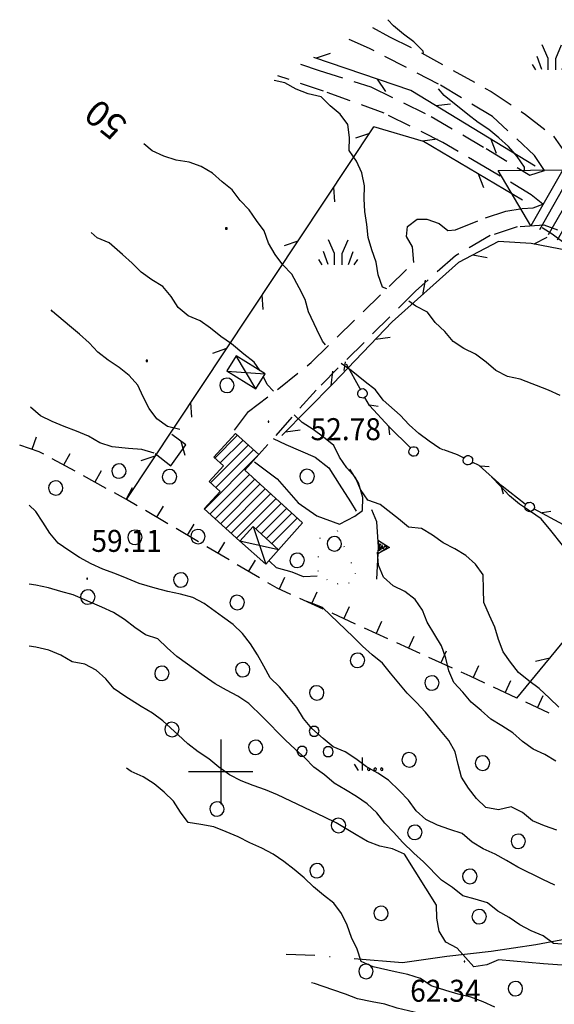
# Model space of a CAD drawing. Extents: x 1552363 to 1553203, y 4516457 to 4517051.
# Drawn here: x 1552569 to 1552652, y 4516764 to 4516916 of the extents above; entities that cross this region are included whole.
import ezdxf

# ---------------------------------------------------------------- set-up
doc = ezdxf.new("R2010")
doc.units = 0
doc.header["$LTSCALE"] = 15
doc.header["$MEASUREMENT"] = 0
for name, pattern in [('DASHDOT', [1, 0.5, -0.25, 0, -0.25]), ('DOT', [0.25, 0, -0.25]), ('HIDDEN', [0.375, 0.25, -0.125])]:
    doc.linetypes.add(name, pattern=pattern)
doc.layers.get('0').update_dxf_attribs({"linetype": 'CONTINUOUS'})
for name, color, linetype in [('ALBERO', 7, 'CONTINUOUS'), ('CAMPITURE', 61, 'CONTINUOUS'), ('CURVA_DIRETT', 7, 'CONTINUOUS'), ('CURVA_INTERM', 7, 'CONTINUOUS'), ('DIAGONALI17', 7, 'CONTINUOUS'), ('DIVIS_COLTU', 7, 'CONTINUOUS'), ('EDIFICIO', 7, 'CONTINUOUS'), ('ERBA', 7, 'CONTINUOUS'), ('FOGLIO_LEGENDA', 7, 'CONTINUOUS'), ('MURO_A_SECCO', 7, 'CONTINUOUS'), ('MURO_SOSTEG', 7, 'CONTINUOUS'), ('PUNTO_QUOTA', 7, 'CONTINUOUS'), ('QUOTA', 7, 'CONTINUOUS'), ('RETE_METALL', 7, 'CONTINUOUS'), ('SENTIERO', 7, 'CONTINUOUS'), ('SIEPE', 7, 'CONTINUOUS'), ('STRADA_BIANCA', 7, 'CONTINUOUS'), ('TETTOIA', 7, 'CONTINUOUS'), ('ZONA-CONNESS_VIARIA', 10, 'CONTINUOUS')]:
    doc.layers.add(name, color=color, linetype=linetype)
doc.styles.add('COMPLEX', font='COMPLEX', dxfattribs={"height": 0.2})
doc.styles.add('TXT', font='TXT', dxfattribs={"height": 0.2})

# ---------------------------------------------------------------- blocks, each defined once
blk = doc.blocks.new('PARAM')
at = {"layer": 'FOGLIO_LEGENDA', "color": 4, "linetype": 'CONTINUOUS'}
for p, q in [((0, 5), (0, -5)), ((5, 0), (-5, 0)), ((0, 0), (0, 0))]:
    blk.add_line(p, q, dxfattribs=at)
blk = doc.blocks.new('ERBA')
at = {"layer": 'ERBA', "color": 3, "linetype": 'CONTINUOUS'}
for p, q in [((-1.56, 0.02), (-2.26, 2.04)), ((1.6, 0.02), (2.3, 2.04)), ((-2.46, -0.02), (-2.98, 0.78)), ((2.5, -0.02), (3.02, 0.78))]:
    blk.add_line(p, q, dxfattribs=at)
for points in [[(-0.58, -0.02), (-0.58, 1.72), (-1.48, 3.82)], [(0.62, -0.02), (0.62, 1.72), (1.52, 3.82)]]:
    blk.add_lwpolyline(points, dxfattribs=at)
blk = doc.blocks.new('MACCHI')
at = {"layer": 'ERBA', "color": 3, "linetype": 'CONTINUOUS'}
for p, q in [((3.53, -3.34), (3.53, -1.34)), ((2.93, -3.34), (2.33, -2.34))]:
    blk.add_line(p, q, dxfattribs=at)
for points in [[(-4.19, 1.98), (-3.69, 1.98), (-3.29, 2.26), (-3.13, 2.74), (-3.29, 3.2), (-3.69, 3.48), (-4.19, 3.48), (-4.57, 3.2), (-4.73, 2.74), (-4.57, 2.26)], [(-6.03, -1.1), (-5.55, -1.1), (-5.15, -0.82), (-4.99, -0.34), (-5.15, 0.12), (-5.55, 0.4), (-6.03, 0.4), (-6.43, 0.12), (-6.59, -0.34), (-6.43, -0.82)], [(-2.01, -1.18), (-1.51, -1.18), (-1.11, -0.9), (-0.97, -0.44), (-1.11, 0.04), (-1.51, 0.32), (-2.01, 0.32), (-2.41, 0.04), (-2.55, -0.44), (-2.41, -0.9)], [(4.55, -2.94), (4.35, -3), (4.31, -3.2), (4.47, -3.34), (4.67, -3.28), (4.71, -3.08)], [(5.57, -2.94), (5.37, -3), (5.33, -3.2), (5.49, -3.34), (5.69, -3.28), (5.73, -3.08)], [(6.57, -2.94), (6.37, -3), (6.33, -3.2), (6.49, -3.34), (6.69, -3.28), (6.73, -3.08)]]:
    blk.add_lwpolyline(points, close=True, dxfattribs=at)
blk = doc.blocks.new('ALBERO')
at = {"layer": 'ALBERO', "color": 3, "linetype": 'CONTINUOUS'}
blk.add_lwpolyline([(1.06, 0.53), (0.8, 0.89), (0.44, 1.13), (0, 1.19), (-0.42, 1.09), (-0.78, 0.85), (-1.02, 0.47), (-1.08, 0.05), (-0.98, -0.39), (-0.74, -0.75), (-0.36, -0.97), (0.06, -1.05), (0.5, -0.95), (0.86, -0.69), (1.08, -0.33), (1.16, 0.11)], close=True, dxfattribs=at)
blk = doc.blocks.new('INCOLT')
at = {"layer": 'ERBA', "color": 10, "linetype": 'CONTINUOUS'}
blk.add_lwpolyline([(-0.12, -0.11), (0.12, -0.11), (0.12, 0.13), (-0.12, 0.13)], close=True, dxfattribs=at)
blk = doc.blocks.new('PUNTO')
at = {"layer": 'PUNTO_QUOTA', "color": 2, "linetype": 'CONTINUOUS'}
blk.add_lwpolyline([(-0.06, -0.06), (0.06, -0.06), (0.06, 0.06), (-0.06, 0.06)], close=True, dxfattribs=at)
at = {"layer": 'PUNTO_QUOTA', "color": 1, "linetype": 'CONTINUOUS'}
blk.add_lwpolyline([(0, 0), (0, 0)], dxfattribs=at)
at = {"layer": 'PUNTO_QUOTA', "color": 2, "linetype": 'CONTINUOUS'}
blk.add_lwpolyline([(0, 0), (0, 0)], dxfattribs=at)
blk.add_lwpolyline([(0, 0), (0, 0)], dxfattribs=at)
blk = doc.blocks.new('*X6')
at = {"color": 0}
for p, q in [((1552599.11, 4516848.52), (1552602.63, 4516852.05)), ((1552598.44, 4516844.71), (1552604.28, 4516850.55)), ((1552599.93, 4516847.77), (1552603.46, 4516851.3)), ((1552599.27, 4516843.97), (1552605.1, 4516849.8)), ((1552597.48, 4516840.61), (1552605.67, 4516848.8)), ((1552598.31, 4516839.87), (1552604.44, 4516846)), ((1552599.14, 4516839.13), (1552605.27, 4516845.25)), ((1552599.97, 4516838.38), (1552606.09, 4516844.5)), ((1552600.8, 4516837.64), (1552606.91, 4516843.75)), ((1552601.63, 4516836.9), (1552607.73, 4516843)), ((1552602.45, 4516836.15), (1552608.55, 4516842.25)), ((1552605.45, 4516837.58), (1552609.38, 4516841.5)), ((1552606.27, 4516836.83), (1552610.2, 4516840.75)), ((1552607.09, 4516836.08), (1552611.02, 4516840)), ((1552607.92, 4516835.33), (1552611.84, 4516839.25))]:
    blk.add_line(p, q, dxfattribs=at)
blk = doc.blocks.new('*X8')
at = {"color": 0}
for p, q in [((1556103.24, 4512903.42), (1556110.54, 4512910.22)), ((1556104.33, 4512902.26), (1556111.62, 4512909.07)), ((1556105.41, 4512901.1), (1556112.71, 4512907.91)), ((1556106.5, 4512899.95), (1556113.8, 4512906.75)), ((1556107.59, 4512898.79), (1556114.88, 4512905.59)), ((1556108.67, 4512897.63), (1556115.97, 4512904.44)), ((1556109.76, 4512896.48), (1556117.06, 4512903.28)), ((1556110.85, 4512895.32), (1556118.14, 4512902.12)), ((1556111.93, 4512894.16), (1556119.23, 4512900.97)), ((1556113.02, 4512893), (1556120.32, 4512899.81)), ((1556114.11, 4512891.85), (1556121.41, 4512898.65)), ((1556115.19, 4512890.69), (1556122.49, 4512897.49)), ((1556116.28, 4512889.53), (1556123.58, 4512896.34)), ((1556117.37, 4512888.38), (1556124.67, 4512895.18)), ((1556118.46, 4512887.22), (1556125.75, 4512894.02)), ((1556119.54, 4512886.06), (1556126.84, 4512892.87)), ((1556120.63, 4512884.9), (1556127.93, 4512891.71))]:
    blk.add_line(p, q, dxfattribs=at)

msp = doc.modelspace()

# ---------------------------------------------------------------- linework, layer by layer
at = {"layer": 'CURVA_DIRETT', "color": 50, "linetype": 'CONTINUOUS'}
for points in [[(1552616.23, 4516866.04), (1552615.76, 4516866.63), (1552614.88, 4516868.44), (1552613.62, 4516871.13), (1552613.07, 4516873.05), (1552612.17, 4516874.85), (1552611.04, 4516877), (1552609.63, 4516878.44), (1552608.43, 4516880.04), (1552607.43, 4516881.77), (1552606.74, 4516883.66), (1552605.55, 4516885.27), (1552604.39, 4516886.92), (1552603.01, 4516888.4), (1552601.79, 4516890.01), (1552600.23, 4516891.28), (1552598.73, 4516892.61), (1552596.99, 4516893.62), (1552595.11, 4516894.31), (1552593.13, 4516894.63), (1552591.21, 4516895.22), (1552589.38, 4516896.05), (1552588.11, 4516897.12)], [(1552634.45, 4516849.79), (1552633.95, 4516850.01), (1552632.3, 4516851.14), (1552630.68, 4516852.31), (1552629.2, 4516853.69), (1552627.82, 4516855.15), (1552625.16, 4516857.47), (1552623.96, 4516859.09), (1552622.39, 4516860.32), (1552620.22, 4516862.08), (1552618.65, 4516863.15)], [(1552671.78, 4516818.06), (1552671.41, 4516818.35), (1552669.79, 4516819.54), (1552667.79, 4516819.84), (1552665.86, 4516820.39), (1552663.88, 4516820.76), (1552662.22, 4516821.89), (1552660.54, 4516823), (1552659.22, 4516824.54), (1552658.15, 4516826.24), (1552657.13, 4516827.96), (1552656, 4516829.94), (1552655.29, 4516831.81), (1552654.2, 4516833.5), (1552652.93, 4516835.04), (1552651.13, 4516837.32), (1552649.66, 4516839.12), (1552647.99, 4516840.24), (1552646.3, 4516841.42), (1552644.75, 4516842.71), (1552643.34, 4516844.18), (1552641.92, 4516845.61)], [(1552659.54, 4516772.8), (1552651.55, 4516773.41), (1552649.95, 4516774.61), (1552648.09, 4516775.39), (1552646.33, 4516776.33), (1552644.68, 4516777.47), (1552642.94, 4516778.46), (1552641.35, 4516779.7), (1552639.41, 4516780.31), (1552637.48, 4516780.83), (1552635.89, 4516782.07), (1552634.21, 4516783.22), (1552631.43, 4516786.06), (1552629.93, 4516787.43), (1552628.18, 4516789.09), (1552626.84, 4516790.62), (1552625.4, 4516792.04), (1552624.18, 4516793.65), (1552622.68, 4516795.02), (1552621.04, 4516796.17), (1552619.34, 4516797.23), (1552617.59, 4516798.23), (1552616.07, 4516799.55), (1552614.41, 4516800.7), (1552613.06, 4516802.18), (1552611.52, 4516803.51), (1552610.06, 4516804.91), (1552606.48, 4516808.5), (1552604.34, 4516810.56), (1552602.68, 4516811.72), (1552600.89, 4516812.62), (1552599.15, 4516813.62), (1552597.45, 4516814.79), (1552593.22, 4516817.83), (1552591.73, 4516819.17), (1552590.29, 4516820.56), (1552588.38, 4516821.2), (1552586.7, 4516822.34), (1552585.08, 4516823.54), (1552583.4, 4516824.63), (1552581.57, 4516825.46), (1552577.18, 4516827.37), (1552575.24, 4516827.87), (1552573.32, 4516828.45), (1552571.36, 4516828.89), (1552570.32, 4516829.04)]]:
    msp.add_lwpolyline(points, dxfattribs=at)
at = {"layer": 'CURVA_INTERM', "color": 1, "linetype": 'CONTINUOUS'}
for points in [[(1552631.41, 4516911.18), (1552631.36, 4516911.48), (1552629.91, 4516912.9), (1552628.3, 4516914.12), (1552626.75, 4516915.38), (1552625.9, 4516916.35)], [(1552625.71, 4516874.72), (1552625.05, 4516874.96), (1552624.39, 4516876.87), (1552624.08, 4516878.85), (1552623.39, 4516880.74), (1552622.83, 4516882.67), (1552622.63, 4516884.67), (1552622.32, 4516886.66), (1552622.2, 4516888.66), (1552622.26, 4516890.67), (1552621.86, 4516892.64), (1552621.02, 4516894.46), (1552619.89, 4516896.12), (1552619.93, 4516898.13), (1552619.67, 4516900.12), (1552618.52, 4516901.76), (1552616.95, 4516903), (1552615.54, 4516904.42), (1552613.57, 4516904.87), (1552611.7, 4516905.6), (1552609.95, 4516906.56), (1552608.3, 4516906.95)], [(1552643.1, 4516898.08), (1552641.55, 4516899.34), (1552639.86, 4516900.45), (1552638.27, 4516901.68), (1552634.61, 4516904.64), (1552633.72, 4516905.63)], [(1552647.06, 4516893.05), (1552647.03, 4516893.52), (1552645.93, 4516895.21), (1552644.6, 4516896.71), (1552643.1, 4516898.08)], [(1552652.95, 4516881.97), (1552651.34, 4516883.19), (1552649.8, 4516884.14)], [(1552606.13, 4516862.01), (1552605.17, 4516863.36), (1552603.59, 4516864.61), (1552601.66, 4516866.18), (1552600, 4516867.33), (1552598.45, 4516868.61), (1552596.8, 4516869.75), (1552594.94, 4516870.52), (1552593.43, 4516871.84), (1552592.35, 4516873.54), (1552591.04, 4516875.07), (1552589.32, 4516876.1), (1552587.68, 4516877.27), (1552586.27, 4516878.7), (1552584.77, 4516880.03), (1552582.71, 4516881.81), (1552580.88, 4516882.61), (1552579.92, 4516883.43)], [(1552652.59, 4516858.22), (1552650.75, 4516859.01), (1552646.38, 4516860.76), (1552644.41, 4516861.14), (1552642.63, 4516862.08), (1552641.1, 4516863.39), (1552639.47, 4516864.58), (1552637.68, 4516865.46), (1552636, 4516866.58), (1552634.71, 4516868.12), (1552633.23, 4516869.48), (1552632.04, 4516871.09), (1552630.25, 4516872.02), (1552629.16, 4516872.79)], [(1552593.7, 4516852.97), (1552591.74, 4516853.41), (1552590.11, 4516854.61), (1552588.91, 4516856.22), (1552588, 4516858.01), (1552587.18, 4516859.83), (1552585.84, 4516861.31), (1552584.26, 4516862.55), (1552582.57, 4516863.66), (1552581, 4516864.9), (1552579.61, 4516866.35), (1552578.13, 4516867.72), (1552576.57, 4516868.99), (1552573.95, 4516871.21), (1552573.76, 4516871.46)], [(1552608.18, 4516858.89), (1552607.18, 4516859.91), (1552606.62, 4516861.11)], [(1552589.68, 4516849.27), (1552587.77, 4516849.86), (1552585.75, 4516850.01), (1552583.2, 4516850.26), (1552581.28, 4516850.89), (1552579.53, 4516851.9), (1552577.68, 4516852.69), (1552575.77, 4516853.41), (1552573.91, 4516854.2), (1552572.12, 4516855.09), (1552570.57, 4516856.38)], [(1552652.38, 4516809.97), (1552650.93, 4516811.38), (1552649.34, 4516812.87), (1552647.71, 4516814.07), (1552646.14, 4516815.35), (1552644.91, 4516816.94), (1552643.74, 4516818.57), (1552643.02, 4516820.46), (1552642.45, 4516822.38), (1552641.62, 4516824.2), (1552640.75, 4516826.19), (1552640.72, 4516828.19), (1552640.64, 4516830.49), (1552639.46, 4516832.11), (1552637.96, 4516833.45), (1552636.25, 4516834.48), (1552634.45, 4516835.4), (1552632.82, 4516836.59), (1552631.09, 4516837.62), (1552629.09, 4516837.85), (1552627.55, 4516839.11), (1552624.7, 4516841.35), (1552622.8, 4516842.02), (1552621.66, 4516843.68), (1552620.87, 4516845.53), (1552619.54, 4516847.04), (1552618.38, 4516848.67), (1552617.5, 4516850.47), (1552615.95, 4516851.75), (1552614.3, 4516852.93), (1552612.61, 4516854.04), (1552611.39, 4516855.24)], [(1552587.38, 4516829.13), (1552585.53, 4516829.91), (1552583.63, 4516830.66), (1552581.75, 4516831.34), (1552579.92, 4516832.19), (1552578.15, 4516833.14), (1552576.48, 4516834.24), (1552574.82, 4516835.38), (1552573.52, 4516836.91), (1552572.48, 4516838.63), (1552571.35, 4516840.29), (1552570.32, 4516841.24)], [(1552638.78, 4516810.75), (1552637.52, 4516812.34), (1552636.13, 4516813.8), (1552635.32, 4516815.64), (1552634.87, 4516817.6), (1552634.21, 4516819.49), (1552633.15, 4516821.2), (1552632, 4516823.13), (1552631.25, 4516824.99), (1552630.11, 4516826.64), (1552628.5, 4516827.87), (1552626.71, 4516828.78), (1552625.2, 4516830.1), (1552624.45, 4516831.97), (1552624.27, 4516833.96)], [(1552651.73, 4516782.48), (1552649.91, 4516783.33), (1552646.01, 4516785.22), (1552644.27, 4516786.25), (1552642.5, 4516787.25), (1552640.64, 4516788.08), (1552638.93, 4516789.12), (1552637.39, 4516790.44), (1552635.48, 4516791.05), (1552633.56, 4516791.73), (1552631.77, 4516792.62), (1552630.26, 4516793.96), (1552629.11, 4516795.63), (1552627.69, 4516797.06), (1552626, 4516798.7), (1552624.32, 4516799.78), (1552622.57, 4516800.76), (1552620.95, 4516801.98), (1552619.27, 4516803.06), (1552617.43, 4516803.85), (1552615.89, 4516805.14), (1552614.14, 4516806.68), (1552612.84, 4516808.22), (1552611.81, 4516809.95), (1552610.5, 4516811.47), (1552609.11, 4516813.14), (1552607.66, 4516814.54), (1552606.71, 4516816.34), (1552605.7, 4516818.07), (1552604.61, 4516819.78), (1552603.38, 4516821.39), (1552601.93, 4516822.78), (1552600.3, 4516823.99), (1552597.45, 4516826.01), (1552595.69, 4516826.96), (1552593.77, 4516827.5), (1552591.8, 4516827.91), (1552589.85, 4516828.42), (1552587.38, 4516829.13)], [(1552652.07, 4516790.95), (1552650.17, 4516791.66), (1552648.31, 4516792.4), (1552646.76, 4516793.68), (1552644.98, 4516794.6), (1552643.02, 4516794.11), (1552641.05, 4516794.49), (1552639.61, 4516795.89), (1552638.36, 4516797.47), (1552637.31, 4516799.18), (1552636.78, 4516801.13), (1552636.33, 4516803.09), (1552635.33, 4516804.83), (1552634.06, 4516806.41), (1552631.7, 4516809.24), (1552630.32, 4516810.72), (1552628.88, 4516812.16), (1552627.61, 4516813.73), (1552626.3, 4516815.24), (1552625.05, 4516816.82), (1552623.48, 4516818.08), (1552621.98, 4516819.41), (1552620.55, 4516820.82), (1552615.79, 4516825.39), (1552614.06, 4516826.06), (1552613.17, 4516826.37)], [(1552657.98, 4516769.74), (1552649.98, 4516770.31), (1552643.05, 4516770.92), (1552641.2, 4516770.12), (1552639.21, 4516769.82), (1552636.65, 4516772.7), (1552634.88, 4516773.64), (1552633.82, 4516775.35), (1552633.5, 4516777.33), (1552633.44, 4516779.35), (1552628.45, 4516787.26), (1552626.59, 4516788.06), (1552624.63, 4516788.47), (1552622.73, 4516789.21), (1552621.01, 4516790.25), (1552617.89, 4516792.08), (1552616.06, 4516792.97), (1552608.81, 4516796.42), (1552606.94, 4516797.19), (1552605.04, 4516797.85), (1552603.17, 4516798.58), (1552601.37, 4516799.53), (1552599.7, 4516800.69), (1552598.17, 4516801.98), (1552596.51, 4516803.1), (1552594.92, 4516804.34), (1552593.41, 4516805.69), (1552591.05, 4516807.89), (1552589.44, 4516809.09), (1552587.7, 4516810.12), (1552585.18, 4516811.68), (1552583.53, 4516812.83), (1552582.23, 4516814.36), (1552580.74, 4516815.7), (1552578.98, 4516816.67), (1552576.99, 4516817.01), (1552575.25, 4516818.06), (1552573.38, 4516818.83), (1552571.39, 4516819.29), (1552570.32, 4516819.44)], [(1552651.93, 4516801.66), (1552650.18, 4516802.65), (1552648.39, 4516803.52), (1552646.75, 4516804.68), (1552645.23, 4516806.01), (1552643.57, 4516807.13), (1552641.84, 4516808.15), (1552640.35, 4516809.5), (1552638.78, 4516810.75)], [(1552642.46, 4516763.59), (1552640.63, 4516764.41), (1552638.75, 4516765.11), (1552636.79, 4516765.6), (1552634.87, 4516766.17), (1552632.6, 4516766.9), (1552630.93, 4516768), (1552629, 4516768.64), (1552627.02, 4516769.05), (1552623.61, 4516769.82), (1552621.77, 4516770.64), (1552621.16, 4516772.56), (1552620.27, 4516774.37), (1552619.57, 4516776.25), (1552618.73, 4516778.09), (1552617.52, 4516779.68), (1552615.9, 4516780.92), (1552614.36, 4516782.2), (1552612.92, 4516783.6), (1552611.39, 4516784.9), (1552609.77, 4516786.12), (1552608.11, 4516787.23), (1552606.35, 4516788.2), (1552604.52, 4516789.02), (1552602.73, 4516789.94), (1552600.86, 4516790.71), (1552598.92, 4516791.48), (1552596.93, 4516791.85), (1552594.95, 4516792.13), (1552593.77, 4516793.75), (1552592.68, 4516795.45), (1552591.24, 4516796.83), (1552589.71, 4516798.14), (1552588, 4516799.21), (1552586.16, 4516800.06), (1552585.4, 4516800.57)], [(1552648.2, 4516758.77), (1552646.18, 4516758.96), (1552644.18, 4516759.23), (1552642.19, 4516759.67), (1552640.22, 4516760.2), (1552638.32, 4516760.9), (1552636.34, 4516761.37), (1552634.35, 4516761.8), (1552627.34, 4516763.44), (1552625.43, 4516764.03), (1552623.45, 4516764.39), (1552621.2, 4516764.85), (1552619.31, 4516765.58), (1552617.39, 4516766.26), (1552614.52, 4516767.22), (1552614.07, 4516767.35)]]:
    msp.add_lwpolyline(points, dxfattribs=at)
at = {"layer": 'DIAGONALI17', "color": 4, "linetype": 'CONTINUOUS'}
for p, q in [((1552605.43, 4516859.25), (1552602.38, 4516864.35)), ((1552600.96, 4516862), (1552606.87, 4516861.58)), ((1552605.04, 4516837.95), (1552606.97, 4516832.11)), ((1552608.98, 4516834.36), (1552602.97, 4516835.69))]:
    msp.add_line(p, q, dxfattribs=at)
at = {"layer": 'DIVIS_COLTU', "linetype": 'DOT'}
msp.add_lwpolyline([(1552615.82, 4516839.28), (1552615.35, 4516836.21), (1552615.1, 4516833.29), (1552615.04, 4516831.13), (1552616.42, 4516829.74), (1552618.09, 4516829.1), (1552619.84, 4516829.18), (1552620.9, 4516830.65), (1552620.28, 4516832.27), (1552619.18, 4516834.75), (1552618.14, 4516837.16), (1552617.64, 4516838.6)], dxfattribs=at)
at = {"layer": 'EDIFICIO', "color": 2, "linetype": 'CONTINUOUS'}
msp.add_lwpolyline([(1552612.67, 4516838.5), (1552603.72, 4516846.66), (1552605.91, 4516849.06), (1552602.3, 4516852.35), (1552598.95, 4516848.66), (1552600.43, 4516847.32), (1552598.23, 4516844.91), (1552599.91, 4516843.38), (1552597.43, 4516840.66), (1552602.97, 4516835.69), (1552605.04, 4516837.95), (1552608.98, 4516834.36)], close=True, dxfattribs=at)
at = {"layer": 'MURO_A_SECCO', "linetype": 'CONTINUOUS'}
for p, q in [((1552571.41, 4516851.77), (1552570.77, 4516849.88)), ((1552576.64, 4516849.19), (1552575.68, 4516847.43)), ((1552577.44, 4516846.48), (1552573.92, 4516848.39)), ((1552581.47, 4516846.56), (1552580.51, 4516844.8)), ((1552582.27, 4516843.84), (1552578.75, 4516845.76)), ((1552586.3, 4516843.92), (1552585.34, 4516842.17)), ((1552591.8, 4516838.37), (1552588.36, 4516840.4)), ((1552591.09, 4516841.11), (1552590.08, 4516839.38)), ((1552595.84, 4516838.32), (1552594.82, 4516836.59)), ((1552596.55, 4516835.58), (1552593.1, 4516837.61)), ((1552600.58, 4516835.53), (1552599.56, 4516833.81)), ((1552601.29, 4516832.79), (1552597.84, 4516834.82)), ((1552605.32, 4516832.74), (1552604.3, 4516831.02)), ((1552606.03, 4516830), (1552602.58, 4516832.03)), ((1552609.89, 4516830.08), (1552609.06, 4516828.26)), ((1552614.89, 4516827.8), (1552614.06, 4516825.98)), ((1552615.88, 4516825.15), (1552612.24, 4516826.81)), ((1552619.9, 4516825.51), (1552619.07, 4516823.69)), ((1552620.89, 4516822.86), (1552617.25, 4516824.52)), ((1552624.9, 4516823.23), (1552624.07, 4516821.41)), ((1552625.89, 4516820.58), (1552622.25, 4516822.24)), ((1552629.91, 4516820.95), (1552629.08, 4516819.13)), ((1552630.9, 4516818.3), (1552627.26, 4516819.96)), ((1552634.91, 4516818.67), (1552634.08, 4516816.85)), ((1552635.9, 4516816.02), (1552632.26, 4516817.68)), ((1552639.93, 4516816.38), (1552639.08, 4516814.56)), ((1552644.91, 4516814.05), (1552644.07, 4516812.24)), ((1552645.88, 4516811.39), (1552642.26, 4516813.08)), ((1552649.9, 4516811.73), (1552649.05, 4516809.92)), ((1552650.87, 4516809.07), (1552647.24, 4516810.76))]:
    msp.add_line(p, q, dxfattribs=at)
for points in [[(1552572.61, 4516849.11), (1552571.91, 4516849.49), (1552568.87, 4516850.51)], [(1552587.06, 4516841.16), (1552585.39, 4516842.14), (1552583.58, 4516843.13)], [(1552610.88, 4516827.43), (1552608.77, 4516828.39), (1552607.32, 4516829.24)], [(1552640.9, 4516813.72), (1552638.62, 4516814.78), (1552637.27, 4516815.4)]]:
    msp.add_lwpolyline(points, dxfattribs=at)
at = {"layer": 'MURO_SOSTEG', "linetype": 'CONTINUOUS'}
msp.add_lwpolyline([(1552624.21, 4516829.78), (1552624.42, 4516834.82), (1552624.18, 4516838.65), (1552623.43, 4516840.5)], dxfattribs=at)
msp.add_lwpolyline([(1552624.46, 4516835.77), (1552626.16, 4516834.7), (1552624.38, 4516833.78), (1552625.78, 4516834.72), (1552625.38, 4516834.9), (1552625.13, 4516834.49), (1552625.03, 4516835.11), (1552624.76, 4516834.26), (1552624.72, 4516835.26), (1552624.53, 4516834.17)], close=True, dxfattribs=at)
at = {"layer": 'RETE_METALL', "color": 3, "linetype": 'CONTINUOUS'}
for p, q in [((1552616.96, 4516911.14), (1552614.8, 4516910.4)), ((1552624.26, 4516907.15), (1552625.51, 4516905.24)), ((1552635.57, 4516903.3), (1552633.31, 4516903.03)), ((1552585.39, 4516842.14), (1552623.71, 4516899.77)), ((1552623.04, 4516898.76), (1552620.88, 4516898.04)), ((1552633.52, 4516897.86), (1552631.26, 4516897.57)), ((1552641.86, 4516897.85), (1552642.67, 4516895.72)), ((1552639.88, 4516892.49), (1552640.72, 4516890.37)), ((1552617.67, 4516888.16), (1552617.5, 4516890.44)), ((1552650.53, 4516882.66), (1552648.5, 4516881.62)), ((1552611.97, 4516882.11), (1552609.81, 4516881.39)), ((1552639.04, 4516879.96), (1552641.28, 4516879.56)), ((1552631.65, 4516876.04), (1552631.24, 4516873.79)), ((1552606.6, 4516871.51), (1552606.43, 4516873.78)), ((1552623.98, 4516866.92), (1552626.24, 4516867.25)), ((1552600.89, 4516865.46), (1552598.73, 4516864.73)), ((1552617.3, 4516861.96), (1552617.07, 4516859.69)), ((1552595.53, 4516854.85), (1552595.36, 4516857.13)), ((1552610.03, 4516852.59), (1552612.29, 4516852.88)), ((1552593.84, 4516851.15), (1552594.46, 4516848.96)), ((1552589.82, 4516848.8), (1552587.66, 4516848.08)), ((1552650.97, 4516817.56), (1552648.74, 4516817.06))]:
    msp.add_line(p, q, dxfattribs=at)
for points in [[(1552648.7, 4516893.7), (1552629.45, 4516905.37), (1552614.44, 4516910.52)], [(1552646.77, 4516888.43), (1552631.39, 4516897.49), (1552623.71, 4516899.77)], [(1552700.01, 4516856.23), (1552672.36, 4516873.35), (1552659.86, 4516879.48), (1552648.08, 4516881.7), (1552643.02, 4516882.05), (1552636.85, 4516878.81), (1552626.55, 4516869.6), (1552617.43, 4516860.07), (1552609.45, 4516852)], [(1552645.88, 4516811.39), (1552664.45, 4516833.92), (1552677.36, 4516851.73), (1552681.7, 4516859.67), (1552684.52, 4516865.45)], [(1552589.87, 4516849.23), (1552592.28, 4516847.33), (1552594.59, 4516850.6), (1552592.44, 4516852.19)]]:
    msp.add_lwpolyline(points, dxfattribs=at)
at = {"layer": 'SENTIERO', "color": 50, "linetype": 'DASHDOT'}
for points in [[(1552608.12, 4516851.56), (1552610.1, 4516850.65), (1552614.63, 4516848.66), (1552616.77, 4516847.04), (1552618.36, 4516844.47), (1552620.13, 4516841.78), (1552620.98, 4516840.32)], [(1552605.23, 4516847.95), (1552608.75, 4516845.3), (1552611.98, 4516841.6), (1552614.88, 4516839.6), (1552618.39, 4516838.3), (1552620.79, 4516839.55), (1552621.96, 4516840.41), (1552622.02, 4516842.41), (1552621.36, 4516844.71), (1552619.99, 4516846.8)], [(1552614.97, 4516830.25), (1552612.82, 4516830.18), (1552611.06, 4516830.86), (1552608.66, 4516831.55), (1552607.57, 4516832.58)], [(1552753.27, 4516773.04), (1552747.32, 4516773.18), (1552740.41, 4516772.98), (1552733.41, 4516772.36), (1552730.25, 4516772.42), (1552723.95, 4516771.4), (1552718.55, 4516770.18), (1552713.98, 4516770.48), (1552706.26, 4516772.99), (1552699.18, 4516775.5), (1552694.45, 4516776.96), (1552688.3, 4516777.51), (1552682.46, 4516777.72), (1552676.83, 4516777.55), (1552669.84, 4516776.3), (1552656.06, 4516774.59), (1552648.8, 4516773.25), (1552641.89, 4516772.19), (1552635.04, 4516771.42), (1552628.16, 4516770.46), (1552614.59, 4516771.55), (1552610.16, 4516771.74)]]:
    msp.add_lwpolyline(points, dxfattribs=at)
at = {"layer": 'SIEPE', "color": 3, "linetype": 'CONTINUOUS'}
for p, q in [((1552619.3, 4516863.42), (1552619.09, 4516862.06)), ((1552621.62, 4516859.22), (1552619.49, 4516863.07)), ((1552624.41, 4516856.53), (1552623.06, 4516856.74)), ((1552625.97, 4516853.5), (1552626.15, 4516852.14)), ((1552641.59, 4516847.19), (1552640.22, 4516847.29)), ((1552643.41, 4516844.31), (1552643.74, 4516842.98)), ((1552651.12, 4516840.29), (1552649.77, 4516840.07))]:
    msp.add_line(p, q, dxfattribs=at)
for points in [[(1552622.3, 4516857.9), (1552622.13, 4516857.8), (1552621.84, 4516857.83), (1552621.57, 4516857.91), (1552621.42, 4516858.01), (1552621.25, 4516858.32), (1552621.22, 4516858.63), (1552621.36, 4516858.94), (1552621.5, 4516859.1), (1552621.78, 4516859.26), (1552622.05, 4516859.27), (1552622.29, 4516859.17), (1552622.49, 4516859.05), (1552622.68, 4516858.7), (1552622.7, 4516858.35), (1552622.53, 4516858.07), (1552622.3, 4516857.9)], [(1552629.38, 4516850.11), (1552626.12, 4516853.35), (1552623.04, 4516856.65), (1552622.34, 4516857.92)], [(1552630.4, 4516849.04), (1552630.26, 4516848.9), (1552629.98, 4516848.84), (1552629.7, 4516848.84), (1552629.53, 4516848.9), (1552629.27, 4516849.15), (1552629.16, 4516849.43), (1552629.21, 4516849.77), (1552629.3, 4516849.97), (1552629.52, 4516850.2), (1552629.78, 4516850.28), (1552630.03, 4516850.26), (1552630.26, 4516850.2), (1552630.54, 4516849.92), (1552630.65, 4516849.58), (1552630.57, 4516849.27), (1552630.4, 4516849.04)], [(1552637.63, 4516848.57), (1552636.68, 4516849.05), (1552634.57, 4516849.82)], [(1552638.93, 4516847.87), (1552638.84, 4516847.69), (1552638.59, 4516847.55), (1552638.32, 4516847.46), (1552638.14, 4516847.46), (1552637.82, 4516847.62), (1552637.63, 4516847.85), (1552637.57, 4516848.19), (1552637.59, 4516848.41), (1552637.74, 4516848.69), (1552637.95, 4516848.85), (1552638.2, 4516848.91), (1552638.44, 4516848.92), (1552638.79, 4516848.74), (1552639.01, 4516848.46), (1552639.02, 4516848.13), (1552638.93, 4516847.87)], [(1552647.2, 4516841.36), (1552647.14, 4516841.39), (1552643.59, 4516844.17), (1552640.02, 4516847.36), (1552638.95, 4516847.9)], [(1552648.48, 4516840.62), (1552648.39, 4516840.45), (1552648.13, 4516840.31), (1552647.86, 4516840.23), (1552647.68, 4516840.24), (1552647.37, 4516840.41), (1552647.18, 4516840.64), (1552647.13, 4516840.99), (1552647.16, 4516841.2), (1552647.31, 4516841.48), (1552647.53, 4516841.64), (1552647.78, 4516841.68), (1552648.01, 4516841.69), (1552648.36, 4516841.5), (1552648.57, 4516841.21), (1552648.58, 4516840.89), (1552648.48, 4516840.62)], [(1552657.79, 4516835.64), (1552653.09, 4516838.19), (1552648.5, 4516840.66)]]:
    msp.add_lwpolyline(points, dxfattribs=at)
at = {"layer": 'STRADA_BIANCA', "linetype": 'HIDDEN'}
for points in [[(1552623.51, 4516915.13), (1552626.16, 4516913.7), (1552631.1, 4516911.24), (1552641.87, 4516905.24), (1552647.23, 4516901.69), (1552651.57, 4516898.31), (1552653.33, 4516895.74), (1552654.45, 4516893.55), (1552655.32, 4516891), (1552658.14, 4516887.36), (1552680.73, 4516872.79), (1552707.63, 4516856.66), (1552741.91, 4516835.72), (1552761.68, 4516823.84), (1552764.24, 4516823.33), (1552766.02, 4516827.3), (1552768.69, 4516838.62), (1552770.8, 4516856.91), (1552771.71, 4516868.16), (1552772.93, 4516881.69), (1552773.48, 4516889.74), (1552773.16, 4516893.21), (1552771.7, 4516896.28)], [(1552612.35, 4516909.46), (1552615.27, 4516908.48), (1552623.25, 4516905.96), (1552632.62, 4516901.36), (1552641.13, 4516896.42), (1552647.88, 4516892.32), (1552650.14, 4516893.02), (1552648.61, 4516895.35), (1552642.1, 4516901.37), (1552633.76, 4516906.38), (1552623.04, 4516911.89), (1552619.92, 4516913.31)], [(1552602.15, 4516852.87), (1552604.32, 4516855.73), (1552609.01, 4516859.3), (1552614.02, 4516863.31), (1552629.89, 4516878.78), (1552629.7, 4516881.2), (1552628.8, 4516882.83), (1552628.96, 4516884.36), (1552630.43, 4516885.5), (1552631.93, 4516885.49), (1552633.82, 4516884.84), (1552635.2, 4516883.76), (1552636.36, 4516883.86), (1552641, 4516885.71), (1552644.14, 4516886.73), (1552646.7, 4516887.15), (1552648.42, 4516887.25), (1552649.88, 4516887.79), (1552648.11, 4516889.28), (1552641.64, 4516893.12), (1552634.39, 4516897.37), (1552625.32, 4516901.89), (1552615.93, 4516905.31), (1552608.84, 4516907.67)], [(1552676.3, 4516803.5), (1552673.68, 4516807.21), (1552672.75, 4516811.77), (1552672.26, 4516816.28), (1552671.77, 4516819.69), (1552671.7, 4516822.35), (1552671.96, 4516825.13), (1552674.3, 4516828.95), (1552677.71, 4516832.04), (1552686.08, 4516840.96), (1552694.33, 4516850.61), (1552697.43, 4516853.99), (1552699.61, 4516855.45), (1552700.25, 4516856.38), (1552699.64, 4516857.94), (1552688.47, 4516865.03), (1552662.73, 4516879.8), (1552650.11, 4516884.55), (1552645.91, 4516884.3), (1552641.73, 4516882.94), (1552636.36, 4516879.81), (1552630.19, 4516874.35), (1552614.77, 4516859.06), (1552605.91, 4516849.06)]]:
    msp.add_lwpolyline(points, dxfattribs=at)
at = {"layer": 'TETTOIA', "color": 1, "linetype": 'CONTINUOUS'}
for points in [[(1552605.43, 4516859.25), (1552606.87, 4516861.58), (1552602.38, 4516864.35), (1552600.94, 4516862.02), (1552605.43, 4516859.25)], [(1552608.95, 4516834.32), (1552606.97, 4516832.11), (1552602.93, 4516835.73)]]:
    msp.add_lwpolyline(points, dxfattribs=at)
at = {"layer": 'ZONA-CONNESS_VIARIA'}
msp.add_lwpolyline([(1552652.97, 4516893.14), (1552648.06, 4516884.44), (1552642.99, 4516893.04)], close=True, dxfattribs=at)

# ---------------------------------------------------------------- block references
at = {"layer": 'ALBERO', "color": 3, "linetype": 'CONTINUOUS'}
for p in [(1552600.93, 4516859.7), (1552584.21, 4516846.45), (1552592.04, 4516845.57), (1552613.35, 4516845.6), (1552574.41, 4516843.84), (1552586.68, 4516836.19), (1552596.44, 4516836.31), (1552617.56, 4516835.2), (1552611.81, 4516832.63), (1552593.78, 4516829.6), (1552579.38, 4516826.96), (1552602.52, 4516826.11), (1552621.16, 4516817.16), (1552590.86, 4516815.15), (1552603.38, 4516815.73), (1552632.68, 4516813.66), (1552614.84, 4516812.13), (1552592.41, 4516806.46), (1552605.38, 4516803.71), (1552629.16, 4516801.77), (1552640.52, 4516801.26), (1552599.39, 4516794.17), (1552618.2, 4516791.61), (1552630.04, 4516790.55), (1552646.05, 4516789.17), (1552614.88, 4516784.62), (1552638.55, 4516783.73), (1552624.79, 4516778.04), (1552640, 4516777.51), (1552622.46, 4516769.04), (1552645.61, 4516766.37)]:
    msp.add_blockref('ALBERO', p, dxfattribs=at)
at = {"layer": 'CAMPITURE'}
msp.add_blockref('*X6', (0, 0), dxfattribs=at)
at = {"layer": 'ERBA', "color": 3, "linetype": 'CONTINUOUS'}
for name, p in [('ERBA', (1552651.29, 4516908.63)), ('ERBA', (1552618.2, 4516878.46)), ('MACCHI', (1552618.41, 4516803.53))]:
    msp.add_blockref(name, p, dxfattribs=at)
at = {"layer": 'ERBA', "color": 10, "linetype": 'CONTINUOUS'}
for p in [(1552600.88, 4516884.03), (1552588.56, 4516863.57)]:
    msp.add_blockref('INCOLT', p, dxfattribs=at)
at = {"layer": 'FOGLIO_LEGENDA', "color": 4, "linetype": 'CONTINUOUS'}
msp.add_blockref('PARAM', (1552600, 4516800), dxfattribs=at)
at = {"layer": 'PUNTO_QUOTA', "color": 1, "linetype": 'CONTINUOUS'}
for p in [(1552607.42, 4516854.17), (1552579.31, 4516829.88), (1552637.75, 4516770.66)]:
    msp.add_blockref('PUNTO', p, dxfattribs=at)
at = {"layer": 'ZONA-CONNESS_VIARIA', "xscale": -1, "rotation": 103.3520533332333}
msp.add_blockref('*X8', (5584214.76, 7073115.28), dxfattribs=at)

# ---------------------------------------------------------------- texts
at = {"layer": 'CURVA_DIRETT', "color": 50, "linetype": 'CONTINUOUS', "style": 'TXT'}
msp.add_text('50', height=4, rotation=141.7456, dxfattribs=at).set_placement((1552585.78, 4516900.56))
at = {"layer": 'QUOTA', "linetype": 'CONTINUOUS', "style": 'COMPLEX', "width": 0.941176}
for s, p in [('52.78', (1552613.92, 4516851.3)), ('59.11', (1552579.98, 4516834.02)), ('62.34', (1552629.35, 4516764.42))]:
    msp.add_text(s, height=3.4, dxfattribs=at).set_placement(p)

doc.saveas('drawing.dxf')
